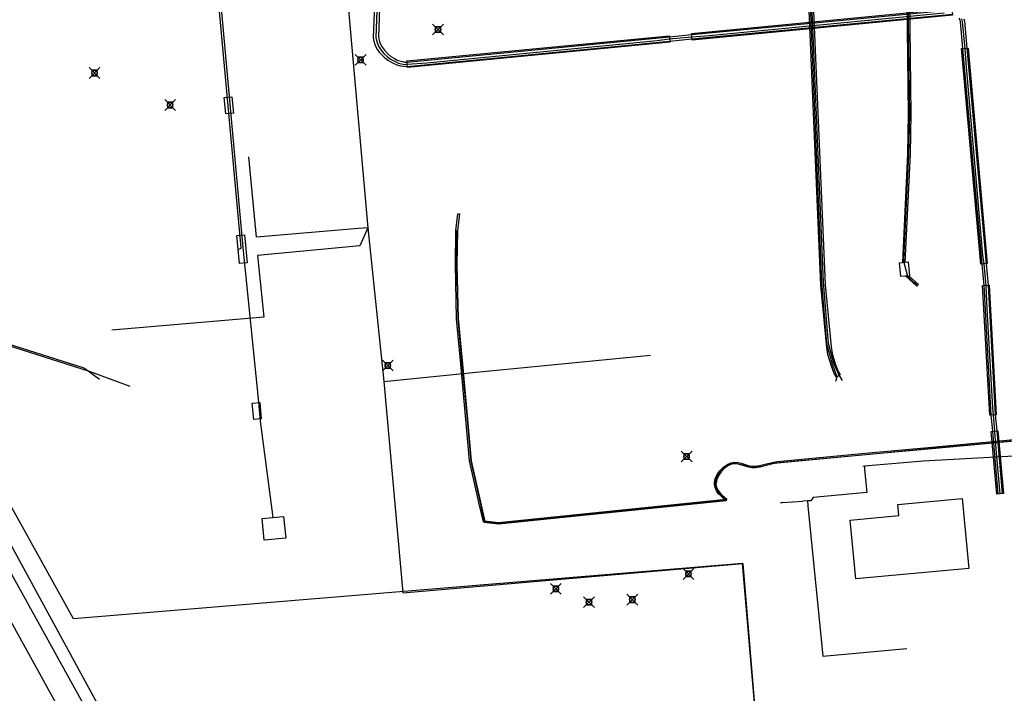
# Model space of a CAD drawing. Units: metres. Extents: x 2498846 to 2500545, y 1114574 to 1117145.
# Drawn here: x 2499444 to 2499535, y 1115377 to 1115440 of the extents above; entities that cross this region are included whole.
import ezdxf

# ---------------------------------------------------------------- set-up
doc = ezdxf.new("R2010")
doc.units = ezdxf.units.M
doc.header["$LTSCALE"] = 0.002
doc.header["$PDMODE"] = 99
doc.header["$PDSIZE"] = 0.5
for name, color, linetype, true_color in [('CAD_SS_EAU_POTABLE_CONDUITE', 7, 'Continuous', 0x0070ff), ('L3', 7, 'Continuous', 0xe60000), ('L5', 7, 'Continuous', 0xe60000), ('L8', 7, 'Continuous', 0xa900e6), ('L9', 7, 'Continuous', 0x0f870d)]:
    doc.layers.add(name, color=color, linetype=linetype, true_color=true_color)
doc.layers.add('L4', color=240, linetype='Continuous')

msp = doc.modelspace()

# ---------------------------------------------------------------- linework, layer by layer
at = {"layer": 'CAD_SS_EAU_POTABLE_CONDUITE'}
for points in [[(2499558.83, 1115400.78), (2499555.4, 1115400.21), (2499554.08, 1115400.33), (2499540.04, 1115399.61), (2499527.15, 1115398.89)], [(2499527.15, 1115398.89), (2499521.72, 1115398.43)], [(2499521.72, 1115398.43), (2499521.59, 1115398.42)], [(2499521.72, 1115398.43), (2499521.74, 1115398.12)], [(2499521.74, 1115398.12), (2499521.95, 1115396)], [(2499521.95, 1115396), (2499516.99, 1115395.53)], [(2499513.96, 1115395.07), (2499514.12, 1115395.08)], [(2499514.12, 1115395.08), (2499516.04, 1115395.19)], [(2499516.45, 1115395.22), (2499516.04, 1115395.19)], [(2499516.76, 1115395.23), (2499516.45, 1115395.22)], [(2499516.45, 1115395.22), (2499516.5, 1115394.78)], [(2499516.99, 1115395.53), (2499516.76, 1115395.23)], [(2499516.5, 1115394.78), (2499517.89, 1115380.85), (2499525.66, 1115381.55)]]:
    msp.add_lwpolyline(points, dxfattribs=at)
at = {"layer": 'L3'}
for points in [[(2499462.52, 1115432.55), (2499463.22, 1115432.61), (2499463.36, 1115431.12), (2499462.66, 1115431.05)], [(2499463.69, 1115419.8), (2499464.39, 1115419.86), (2499464.63, 1115417.27), (2499463.93, 1115417.21)], [(2499524.97, 1115417.27), (2499525.77, 1115417.34), (2499525.89, 1115416.05), (2499525.09, 1115415.98)], [(2499465.11, 1115404.26), (2499465.81, 1115404.32), (2499465.94, 1115402.83), (2499465.25, 1115402.77)], [(2499531.37, 1115388.97), (2499520.92, 1115388.01), (2499520.42, 1115393.45), (2499524.91, 1115393.86), (2499524.91, 1115393.91), (2499524.81, 1115394.89), (2499530.78, 1115395.44)], [(2499466.02, 1115393.59), (2499468.01, 1115393.77), (2499468.2, 1115391.78), (2499466.21, 1115391.59)]]:
    msp.add_lwpolyline(points, close=True, dxfattribs=at)
at = {"layer": 'L4'}
for points in [[(2499525.308, 1115443.715), (2499525.474, 1115443.827), (2499525.675, 1115443.528), (2499525.795, 1115443.212), (2499525.863, 1115442.775), (2499525.887, 1115441.651), (2499526.015, 1115431.017), (2499525.952, 1115427.342), (2499525.472, 1115417.303), (2499525.272, 1115417.313), (2499525.752, 1115427.348), (2499525.815, 1115431.017), (2499525.687, 1115441.647), (2499525.663, 1115442.757), (2499525.601, 1115443.16), (2499525.497, 1115443.436)], [(2499505.725, 1115438.48), (2499529.815, 1115440.793), (2499529.873, 1115440.195), (2499505.783, 1115437.882)], [(2499516.596, 1115441.29), (2499516.996, 1115441.306), (2499518.095, 1115415.226), (2499518.637, 1115409.478), (2499518.731, 1115408.859), (2499519.032, 1115407.9), (2499519.298, 1115407.185), (2499519.478, 1115406.904), (2499519.14, 1115406.688), (2499518.938, 1115407.005), (2499518.654, 1115407.77), (2499518.341, 1115408.769), (2499518.239, 1115409.428), (2499517.694, 1115415.198)], [(2499479.456, 1115435.343), (2499479.398, 1115435.941), (2499503.685, 1115438.284), (2499503.743, 1115437.686)], [(2499532.484, 1115417.134), (2499530.708, 1115437.085), (2499531.306, 1115437.139), (2499533.082, 1115417.188)], [(2499484.081, 1115420.225), (2499483.933, 1115420.243), (2499484.115, 1115421.802), (2499484.263, 1115421.784)], [(2499483.892, 1115417.104), (2499483.932, 1115420.235), (2499484.082, 1115420.233), (2499484.042, 1115417.104), (2499484.152, 1115412.096), (2499484.539, 1115407.887), (2499484.977, 1115403.117), (2499485.36, 1115398.939), (2499486.217, 1115395.107), (2499486.626, 1115393.319), (2499486.48, 1115393.285), (2499486.071, 1115395.073), (2499485.212, 1115398.915), (2499484.827, 1115403.103), (2499484.389, 1115407.873), (2499484.002, 1115412.088)], [(2499525.551, 1115416.027), (2499525.828, 1115416.047), (2499526.712, 1115415.248), (2499526.578, 1115415.1)], [(2499533.324, 1115403.163), (2499532.66, 1115415.152), (2499533.26, 1115415.186), (2499533.924, 1115403.197)], [(2499533.459, 1115401.659), (2499534.057, 1115401.713), (2499534.574, 1115395.91), (2499533.976, 1115395.856)], [(2499487.88, 1115393.066), (2499486.544, 1115393.227), (2499486.562, 1115393.376), (2499487.882, 1115393.216), (2499508.936, 1115395.386), (2499508.952, 1115395.236)]]:
    msp.add_lwpolyline(points, close=True, dxfattribs=at)
msp.add_lwpolyline([(2499547.182, 1115401.826), (2499527.974, 1115400.046), (2499522.497, 1115399.538), (2499513.688, 1115398.723), (2499513.237, 1115398.645), (2499512.063, 1115398.351), (2499511.656, 1115398.293), (2499511.315, 1115398.287), (2499511.036, 1115398.33), (2499510.277, 1115398.571), (2499510.036, 1115398.625), (2499509.72, 1115398.655), (2499509.445, 1115398.607), (2499509.149, 1115398.489), (2499508.794, 1115398.237), (2499508.479, 1115397.915), (2499508.249, 1115397.588), (2499508.069, 1115397.216), (2499508.003, 1115396.9), (2499507.997, 1115396.718), (2499508.049, 1115396.497), (2499508.168, 1115396.23), (2499508.329, 1115396.016), (2499508.567, 1115395.753), (2499508.994, 1115395.367), (2499508.894, 1115395.255), (2499508.461, 1115395.647), (2499508.213, 1115395.92), (2499508.038, 1115396.154), (2499507.907, 1115396.449), (2499507.847, 1115396.702), (2499507.853, 1115396.918), (2499507.925, 1115397.264), (2499508.119, 1115397.664), (2499508.363, 1115398.011), (2499508.696, 1115398.351), (2499509.077, 1115398.621), (2499509.403, 1115398.753), (2499509.714, 1115398.807), (2499510.06, 1115398.773), (2499510.317, 1115398.715), (2499511.07, 1115398.476), (2499511.325, 1115398.437), (2499511.644, 1115398.443), (2499512.035, 1115398.499), (2499513.205, 1115398.791), (2499513.668, 1115398.871), (2499522.483, 1115399.688), (2499527.96, 1115400.196), (2499547.168, 1115401.976)], dxfattribs=at)
at = {"layer": 'L5'}
for points in [[(2499463.72, 1115451.82), (2499461.95, 1115447.92), (2499461.88, 1115447.71), (2499461.82, 1115447.42), (2499461.8, 1115445.61), (2499464.25, 1115418.67), (2499465.68, 1115404.37), (2499465.83, 1115402.59), (2499467.02, 1115393.68)], [(2499476.68, 1115448.08), (2499476.29, 1115438.1), (2499476.34, 1115437.79), (2499476.47, 1115437.36), (2499476.7, 1115436.98), (2499476.86, 1115436.75), (2499477.02, 1115436.57), (2499477.31, 1115436.3), (2499477.66, 1115436.03), (2499478.08, 1115435.77), (2499478.48, 1115435.6), (2499478.83, 1115435.5), (2499479.11, 1115435.46), (2499479.45, 1115435.44), (2499503.73, 1115437.79), (2499505.77, 1115437.98), (2499529.86, 1115440.29)], [(2499476.91, 1115448.1), (2499476.55, 1115438.12), (2499476.63, 1115437.7), (2499476.79, 1115437.3), (2499477.02, 1115436.95), (2499477.29, 1115436.63), (2499477.61, 1115436.33), (2499477.9, 1115436.11), (2499478.25, 1115435.91), (2499478.63, 1115435.75), (2499478.92, 1115435.67), (2499479.2, 1115435.63), (2499479.43, 1115435.64), (2499481.25, 1115435.78), (2499502.55, 1115437.83), (2499503.68, 1115437.98), (2499505.77, 1115438.19), (2499507.38, 1115438.3), (2499529.09, 1115440.39)], [(2499477.13, 1115448.11), (2499476.79, 1115438.14), (2499476.88, 1115437.71), (2499477.06, 1115437.31), (2499477.33, 1115436.93), (2499477.61, 1115436.64), (2499477.92, 1115436.37), (2499478.26, 1115436.17), (2499478.52, 1115436.03), (2499478.77, 1115435.95), (2499478.99, 1115435.89), (2499479.2, 1115435.84), (2499479.41, 1115435.84), (2499503.69, 1115438.18), (2499505.73, 1115438.38), (2499529.82, 1115440.69)], [(2499461.62, 1115447.42), (2499461.6, 1115445.6), (2499464.05, 1115418.65), (2499464.01, 1115418.56), (2499463.92, 1115418.52), (2499463.81, 1115418.5)], [(2499519.08, 1115406.31), (2499519.18, 1115406.58), (2499519.19, 1115406.72), (2499518.76, 1115407.86), (2499518.26, 1115409.75), (2499517.8, 1115415.48), (2499516.57, 1115444.94)], [(2499519.71, 1115406.37), (2499519.52, 1115406.67), (2499519.38, 1115406.85), (2499518.9, 1115407.93), (2499518.41, 1115409.78), (2499517.95, 1115415.48), (2499516.72, 1115444.95)], [(2499524.35, 1115443.92), (2499524.71, 1115443.98), (2499524.91, 1115443.98), (2499525.14, 1115443.94), (2499525.29, 1115443.88), (2499525.39, 1115443.75), (2499525.61, 1115443.38), (2499525.7, 1115442.97), (2499525.75, 1115442.46), (2499525.75, 1115441.58), (2499525.88, 1115430.99), (2499525.81, 1115427.29), (2499525.34, 1115417.56), (2499525.36, 1115417.29), (2499525.71, 1115416.01), (2499526.2, 1115415.53), (2499526.57, 1115415.26)], [(2499530.46, 1115439.89), (2499530.54, 1115439.74), (2499530.59, 1115439.58), (2499530.81, 1115437.09), (2499532.58, 1115417.14), (2499532.76, 1115415.16), (2499533.42, 1115403.17), (2499533.56, 1115401.67), (2499534.07, 1115395.86)], [(2499530.71, 1115439.83), (2499530.78, 1115439.6), (2499531, 1115437.08), (2499531.09, 1115435.75), (2499532.66, 1115417.98), (2499532.78, 1115417.15), (2499532.96, 1115415.14), (2499533.04, 1115413.01), (2499533.56, 1115403.84), (2499533.62, 1115403.18), (2499533.77, 1115401.66), (2499533.87, 1115400.02), (2499534.24, 1115395.88)], [(2499530.92, 1115439.85), (2499530.98, 1115439.62), (2499531.21, 1115437.13), (2499532.98, 1115417.18), (2499533.16, 1115415.18), (2499533.82, 1115403.19), (2499533.96, 1115401.7), (2499534.47, 1115395.9)], [(2499484.01, 1115420.23), (2499484.01, 1115417.99), (2499484, 1115416.93), (2499484.11, 1115412.06), (2499484.49, 1115407.88), (2499484.94, 1115403.1), (2499485.32, 1115398.91), (2499486.18, 1115395.03), (2499486.55, 1115393.3)], [(2499431.72, 1115413.19), (2499449.45, 1115407.57), (2499449.58, 1115407.5), (2499450.99, 1115406.49)], [(2499431.72, 1115413.05), (2499450.01, 1115407.24), (2499453.78, 1115405.85)], [(2499432.47, 1115409.89), (2499437.76, 1115400.21), (2499440.46, 1115395.35), (2499452.65, 1115373.01)], [(2499508.94, 1115395.31), (2499508.36, 1115395.91), (2499508.15, 1115396.16), (2499508.01, 1115396.41), (2499507.94, 1115396.73), (2499507.96, 1115396.96), (2499508.04, 1115397.29), (2499508.23, 1115397.65), (2499508.54, 1115398.07), (2499508.89, 1115398.38), (2499509.18, 1115398.55), (2499509.51, 1115398.67), (2499509.79, 1115398.71), (2499510.07, 1115398.66), (2499510.57, 1115398.54), (2499511.11, 1115398.36), (2499511.41, 1115398.32), (2499511.87, 1115398.36), (2499512.28, 1115398.43), (2499513.24, 1115398.68), (2499513.53, 1115398.74), (2499513.83, 1115398.78), (2499522.54, 1115399.58), (2499527.99, 1115400.11), (2499547.23, 1115401.87)], [(2499486.55, 1115393.3), (2499487.91, 1115393.17), (2499508.2, 1115395.27), (2499508.94, 1115395.31)]]:
    msp.add_lwpolyline(points, dxfattribs=at)
at = {"layer": 'L8'}
for points in [[(2499465.79, 1115342.31), (2499433.94, 1115400.11), (2499428.78, 1115410.23), (2499397.05, 1115467.05), (2499390.21, 1115483.41), (2499387, 1115492.88), (2499383.64, 1115515.38), (2499381, 1115527.09), (2499379.95, 1115539.37), (2499380.96, 1115549.61)], [(2499472.14, 1115461.89), (2499475.81, 1115420.49)], [(2499465.49, 1115419.63), (2499464.78, 1115427.07)], [(2499475.81, 1115420.49), (2499474.92, 1115420.43)], [(2499475.81, 1115420.49), (2499475.06, 1115418.84)], [(2499475.81, 1115420.49), (2499477.28, 1115406.27)], [(2499474.92, 1115420.43), (2499465.49, 1115419.63)], [(2499475.06, 1115418.84), (2499465.58, 1115417.94), (2499466.18, 1115412.23), (2499452.13, 1115411.03)], [(2499485.5, 1115407.11), (2499501.95, 1115408.72)], [(2499477.28, 1115406.27), (2499485.5, 1115407.11)], [(2499477.28, 1115406.27), (2499479.04, 1115386.71), (2499510.47, 1115389.43), (2499512.07, 1115370.02), (2499512.69, 1115370.07)], [(2499438.43, 1115396.36), (2499450.08, 1115375.33)], [(2499526.59, 1115371.06), (2499512.1, 1115370.04), (2499510.44, 1115389.42), (2499448.59, 1115384.32), (2499441.98, 1115396.23), (2499438.87, 1115394.68)]]:
    msp.add_lwpolyline(points, dxfattribs=at)
at = {"layer": 'L9'}
for p in [(2499482.29, 1115438.86), (2499475.13, 1115436.04), (2499450.52, 1115434.83), (2499457.51, 1115431.87), (2499477.64, 1115407.75), (2499505.28, 1115399.33), (2499505.45, 1115388.46), (2499493.19, 1115387.09), (2499496.25, 1115385.84), (2499500.26, 1115386.08)]:
    msp.add_point(p, dxfattribs=at)

doc.saveas('drawing.dxf')
